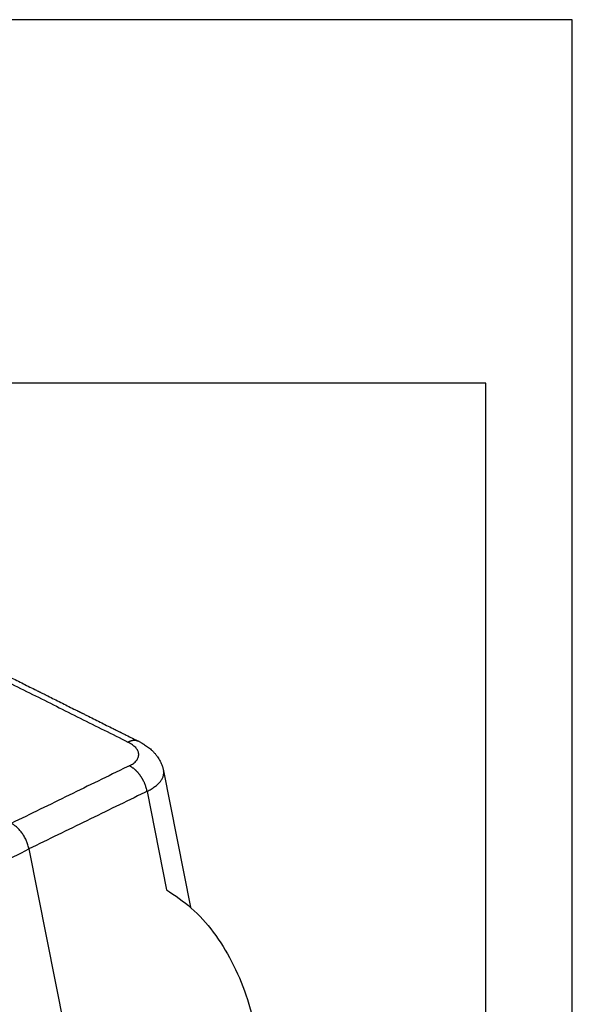
# Model space of a CAD drawing. Units: millimetres. Extents: x -1083 to -786, y 899 to 1109.
# Drawn here: x -818 to -786, y 1052 to 1109 of the extents above; entities that cross this region are included whole.
import ezdxf

# ---------------------------------------------------------------- set-up
doc = ezdxf.new("R2010")
doc.units = ezdxf.units.MM
doc.layers.add('1', color=7, linetype='Continuous')

# ---------------------------------------------------------------- blocks, each defined once
blk = doc.blocks.new('MGVE_24_325__2', base_point=(-1759.67, 2012.03))
at = {"color": 7, "linetype": 'Continuous'}
for p, q in [((-1619.21, 2131.23), (-1616.1, 2115.45)), ((-1621.12, 2128.84), (-1618.88, 2117.48)), ((-1634.76, 2122.19), (-1620.97, 2052.27))]:
    blk.add_line(p, q, dxfattribs=at)
for points, knots in [([(-1645.75, 2146.45), (-1644.81, 2145.98), (-1642.93, 2145.04), (-1640.55, 2143.85), (-1638.61, 2142.88), (-1637.35, 2142.25), (-1636.35, 2141.75), (-1635.59, 2141.37), (-1634.84, 2140.99), (-1634.28, 2140.71), (-1633.9, 2140.52), (-1633.74, 2140.44), (-1633.62, 2140.38), (-1633.52, 2140.33), (-1633.43, 2140.29), (-1633.3, 2140.22), (-1633.14, 2140.15), (-1633, 2140.07), (-1632.87, 2140.01), (-1632.75, 2139.95), (-1632.39, 2139.77), (-1631.83, 2139.49), (-1631.08, 2139.11), (-1630.32, 2138.73), (-1629.76, 2138.45), (-1629.38, 2138.26), (-1629.23, 2138.18), (-1629.1, 2138.12), (-1629.02, 2138.08), (-1628.96, 2138.05), (-1628.91, 2138.03), (-1628.87, 2138), (-1628.8, 2137.97), (-1628.72, 2137.93), (-1628.63, 2137.89), (-1628.54, 2137.84), (-1628.41, 2137.78), (-1628.25, 2137.7), (-1627.62, 2137.38), (-1626.55, 2136.85), (-1625.46, 2136.3), (-1624.82, 2135.98), (-1624.61, 2135.88), (-1624.44, 2135.8), (-1624.32, 2135.73), (-1624.23, 2135.69), (-1624.15, 2135.65), (-1624.05, 2135.6), (-1623.9, 2135.52), (-1623.73, 2135.44), (-1623.35, 2135.25), (-1622.79, 2134.97), (-1622.28, 2134.72), (-1622.03, 2134.59)], [0, 0, 0, 0, 3.148547, 6.297095, 7.981784, 9.666472, 10.508817, 11.351162, 12.195178, 13.035851, 13.246442, 13.457043, 13.562333, 13.667593, 13.77942, 13.878182, 14.093267, 14.300409, 14.373874, 14.51447, 14.721545, 15.554776, 16.404987, 17.240471, 18.088036, 18.298146, 18.508837, 18.613927, 18.719251, 18.772216, 18.824462, 18.87331, 18.929623, 19.047715, 19.138968, 19.226592, 19.34984, 19.56137, 19.772089, 21.474428, 23.144328, 23.421991, 23.642204, 23.823974, 23.986306, 24.060698, 24.137747, 24.244372, 24.407492, 24.61808, 24.828668, 25.671016, 26.513363, 26.513363, 26.513363, 26.513363]), ([(-1645.39, 2145.57), (-1643.55, 2144.65), (-1639.87, 2142.81), (-1634.35, 2140.05), (-1628.84, 2137.29), (-1625.16, 2135.45), (-1623.32, 2134.53)], [0, 0, 0, 0, 6.168666, 12.337333, 18.505999, 24.674666, 24.674666, 24.674666, 24.674666]), ([(-1622.03, 2134.59), (-1622.05, 2134.6), (-1622.07, 2134.61), (-1622.11, 2134.62), (-1622.14, 2134.64), (-1622.18, 2134.65), (-1622.22, 2134.66), (-1622.26, 2134.67), (-1622.3, 2134.68), (-1622.34, 2134.69), (-1622.38, 2134.7), (-1622.42, 2134.7), (-1622.46, 2134.71), (-1622.5, 2134.71), (-1622.54, 2134.71), (-1622.58, 2134.71), (-1622.62, 2134.71), (-1622.66, 2134.71), (-1622.7, 2134.71), (-1622.74, 2134.7), (-1622.79, 2134.7), (-1622.84, 2134.69), (-1622.91, 2134.67), (-1622.99, 2134.65), (-1623.08, 2134.63), (-1623.16, 2134.6), (-1623.24, 2134.57), (-1623.29, 2134.54), (-1623.32, 2134.53)], [0, 0, 0, 0, 0.03999, 0.079953, 0.11991, 0.159883, 0.199891, 0.239955, 0.280093, 0.320323, 0.36066, 0.40112, 0.441715, 0.482458, 0.523358, 0.564424, 0.605663, 0.64708, 0.688679, 0.730463, 0.772431, 0.814583, 0.899422, 0.984955, 1.071128, 1.157874, 1.245111, 1.332745, 1.332745, 1.332745, 1.332745]), ([(-1623.17, 2131.79), (-1623, 2131.88), (-1622.69, 2132.04), (-1622.34, 2132.38), (-1622.11, 2132.75), (-1622.07, 2133.09), (-1622.11, 2133.35), (-1622.19, 2133.54), (-1622.29, 2133.72), (-1622.44, 2133.91), (-1622.62, 2134.08), (-1622.82, 2134.24), (-1623.06, 2134.39), (-1623.23, 2134.48), (-1623.32, 2134.53)], [0, 0, 0, 0, 0.560361, 1.041287, 1.45458, 1.835906, 2.044279, 2.228686, 2.460135, 2.670614, 2.938104, 3.182641, 3.466216, 3.77004, 3.77004, 3.77004, 3.77004]), ([(-1622.03, 2134.59), (-1622.03, 2134.59), (-1622.03, 2134.59), (-1622.03, 2134.59), (-1622.03, 2134.59), (-1622.03, 2134.59), (-1622.03, 2134.59), (-1622.03, 2134.59), (-1622.03, 2134.59), (-1622.03, 2134.59), (-1622.03, 2134.59)], [0, 0, 0, 0, 0.0001161757, 0.000232351, 0.0003485258, 0.0004647002, 0.0005808742, 0.0006970478, 0.000813221, 0.0009293937, 0.0009293937, 0.0009293937, 0.0009293937]), ([(-1622.03, 2134.59), (-1621.99, 2134.57), (-1621.89, 2134.52), (-1621.79, 2134.46), (-1621.72, 2134.42), (-1621.69, 2134.41), (-1621.66, 2134.39), (-1621.61, 2134.36), (-1621.56, 2134.33), (-1621.45, 2134.26), (-1621.28, 2134.15), (-1621.05, 2134), (-1620.84, 2133.83), (-1620.67, 2133.68), (-1620.54, 2133.56), (-1620.43, 2133.45), (-1620.33, 2133.35), (-1620.24, 2133.25), (-1620.15, 2133.15), (-1620.06, 2133.04), (-1619.97, 2132.93), (-1619.87, 2132.78), (-1619.74, 2132.57), (-1619.59, 2132.32), (-1619.47, 2132.06), (-1619.38, 2131.83), (-1619.32, 2131.65), (-1619.28, 2131.51), (-1619.24, 2131.37), (-1619.22, 2131.27), (-1619.21, 2131.23)], [0, 0, 0, 0, 0.158305, 0.318675, 0.356378, 0.394351, 0.422834, 0.468533, 0.542004, 0.613246, 0.864242, 1.14618, 1.428, 1.677824, 1.819263, 1.975329, 2.125211, 2.258785, 2.385845, 2.529842, 2.668787, 2.812832, 3.083348, 3.390991, 3.679537, 3.968335, 4.104492, 4.259774, 4.403987, 4.5474, 4.5474, 4.5474, 4.5474]), ([(-1623.17, 2131.79), (-1623.21, 2131.77), (-1623.29, 2131.73), (-1625.61, 2130.6), (-1630.11, 2128.4), (-1634.57, 2126.22), (-1636.8, 2125.14)], [0, 0, 0, 0, 0.140671, 0.281341, 7.727909, 15.174477, 15.174477, 15.174477, 15.174477]), ([(-1621.12, 2128.84), (-1621.12, 2128.88), (-1621.14, 2128.95), (-1621.16, 2129.06), (-1621.19, 2129.17), (-1621.22, 2129.28), (-1621.26, 2129.39), (-1621.29, 2129.51), (-1621.34, 2129.62), (-1621.38, 2129.73), (-1621.43, 2129.85), (-1621.47, 2129.94), (-1621.51, 2130.02), (-1621.54, 2130.07), (-1621.57, 2130.13), (-1621.6, 2130.19), (-1621.63, 2130.24), (-1621.66, 2130.3), (-1621.69, 2130.35), (-1621.72, 2130.4), (-1621.76, 2130.46), (-1621.79, 2130.51), (-1621.83, 2130.56), (-1621.86, 2130.61), (-1621.9, 2130.66), (-1621.93, 2130.72), (-1621.97, 2130.76), (-1622.01, 2130.81), (-1622.05, 2130.86), (-1622.08, 2130.91), (-1622.12, 2130.96), (-1622.16, 2131), (-1622.2, 2131.05), (-1622.24, 2131.09), (-1622.28, 2131.13), (-1622.33, 2131.17), (-1622.37, 2131.22), (-1622.41, 2131.26), (-1622.45, 2131.29), (-1622.51, 2131.34), (-1622.58, 2131.4), (-1622.66, 2131.47), (-1622.74, 2131.54), (-1622.83, 2131.6), (-1622.91, 2131.65), (-1623, 2131.7), (-1623.08, 2131.75), (-1623.14, 2131.78), (-1623.17, 2131.79)], [0, 0, 0, 0, 0.1096, 0.221502, 0.335589, 0.451729, 0.569773, 0.689556, 0.810898, 0.933606, 1.057472, 1.182277, 1.244963, 1.307798, 1.370752, 1.433795, 1.496897, 1.560026, 1.623153, 1.686247, 1.749276, 1.81221, 1.875018, 1.937669, 2.000135, 2.062384, 2.124388, 2.186117, 2.247544, 2.30864, 2.36938, 2.429735, 2.489683, 2.549196, 2.608253, 2.666831, 2.724908, 2.782463, 2.839478, 2.895933, 3.007096, 3.115833, 3.222039, 3.325632, 3.426546, 3.524737, 3.620178, 3.71286, 3.71286, 3.71286, 3.71286]), ([(-1621.12, 2128.84), (-1621.04, 2128.88), (-1620.88, 2128.96), (-1620.65, 2129.1), (-1620.42, 2129.24), (-1620.22, 2129.38), (-1620.04, 2129.53), (-1619.86, 2129.68), (-1619.71, 2129.83), (-1619.58, 2129.98), (-1619.47, 2130.13), (-1619.38, 2130.29), (-1619.3, 2130.44), (-1619.24, 2130.6), (-1619.21, 2130.76), (-1619.19, 2130.92), (-1619.19, 2131.08), (-1619.21, 2131.18), (-1619.21, 2131.23)], [0, 0, 0, 0, 0.268541, 0.548974, 0.793848, 1.053428, 1.287418, 1.512272, 1.735281, 1.926553, 2.119174, 2.300078, 2.464812, 2.640022, 2.799443, 2.957471, 3.118862, 3.266601, 3.266601, 3.266601, 3.266601]), ([(-1621.12, 2128.84), (-1621.16, 2128.82), (-1621.24, 2128.78), (-1623.56, 2127.65), (-1628.06, 2125.45), (-1632.53, 2123.28), (-1634.76, 2122.19)], [0, 0, 0, 0, 0.140669, 0.281339, 7.727907, 15.174475, 15.174475, 15.174475, 15.174475]), ([(-1634.76, 2122.19), (-1634.77, 2122.26), (-1634.8, 2122.41), (-1634.87, 2122.65), (-1634.95, 2122.88), (-1635.04, 2123.1), (-1635.14, 2123.32), (-1635.25, 2123.54), (-1635.38, 2123.76), (-1635.52, 2123.96), (-1635.65, 2124.15), (-1635.81, 2124.34), (-1635.96, 2124.51), (-1636.13, 2124.67), (-1636.29, 2124.81), (-1636.47, 2124.94), (-1636.63, 2125.05), (-1636.75, 2125.11), (-1636.8, 2125.14)], [0, 0, 0, 0, 0.217486, 0.47282, 0.732573, 0.959676, 1.186714, 1.448754, 1.711423, 1.937205, 2.176504, 2.41202, 2.659865, 2.869474, 3.104831, 3.302371, 3.520931, 3.703459, 3.703459, 3.703459, 3.703459]), ([(-1648.95, 2114.92), (-1648.91, 2114.94), (-1648.82, 2114.99), (-1646.41, 2116.22), (-1641.72, 2118.62), (-1637.08, 2121), (-1634.76, 2122.19)], [0, 0, 0, 0, 0.147848, 0.295697, 8.122292, 15.948888, 15.948888, 15.948888, 15.948888]), ([(-1618.88, 2117.48), (-1617.89, 2116.81), (-1615.86, 2115.44), (-1613.34, 2112.58), (-1611.22, 2109.18), (-1609.58, 2105.28), (-1608.45, 2101), (-1607.86, 2096.45), (-1607.82, 2091.74), (-1608.35, 2087.01), (-1609.38, 2082.36), (-1610.52, 2079.41), (-1611.08, 2077.95)], [0, 0, 0, 0, 3.56608, 7.329168, 11.319217, 15.538942, 19.967742, 24.566656, 29.283401, 34.057174, 38.82323, 43.517352, 43.517352, 43.517352, 43.517352])]:
    blk.add_open_spline(points, degree=3, knots=knots, dxfattribs=at)
blk = doc.blocks.new('Assonometria1', base_point=(-1674, 2090.47))
blk.add_blockref('MGVE_24_325__2', (-1759.67, 2012.03))
blk = doc.blocks.new('_formato_A4', base_point=(-934.5, 1004))
at = {"layer": '1', "color": 7, "linetype": 'Continuous'}
for p, q in [((-786, 1109), (-1083, 1109)), ((-786, 899), (-786, 1109)), ((-791, 1088), (-1078, 1088)), ((-791, 904), (-791, 1088))]:
    blk.add_line(p, q, dxfattribs=at)
blk = doc.blocks.new('A4_oriz', base_point=(-189.5, 110))
at = {"layer": '1'}
blk.add_blockref('_formato_A4', (-934.5, 1004), dxfattribs=at)
blk = doc.blocks.new('TOP', base_point=(-189.5, 110))
blk.add_blockref('A4_oriz', (-189.5, 110))

msp = doc.modelspace()

# ---------------------------------------------------------------- block references
msp.add_blockref('TOP', (-189.5, 110))
at = {"xscale": 0.5, "yscale": 0.5, "zscale": 0.5}
msp.add_blockref('Assonometria1', (-837, 1045.237), dxfattribs=at)

doc.saveas('drawing.dxf')
